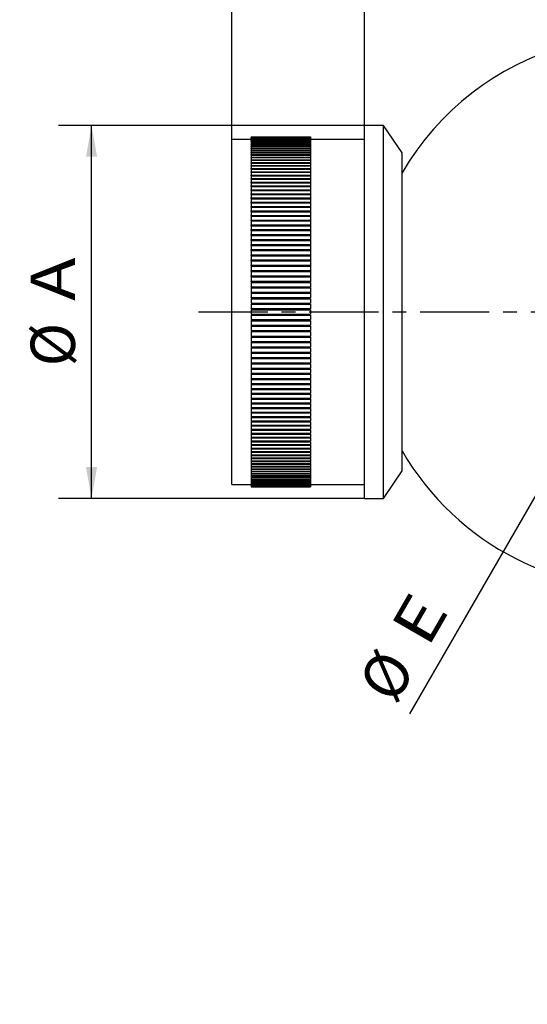
# Paper-space layout 'Blatt1' of a CAD drawing. Units: millimetres. Extents: x 0 to 210, y 0 to 297.
# Drawn here: x 47 to 93, y 158 to 247 of the extents above; entities that cross this region are included whole.
import ezdxf
from ezdxf.enums import TextEntityAlignment as Align

# ---------------------------------------------------------------- set-up
doc = ezdxf.new("R2010")
doc.units = ezdxf.units.MM
doc.linetypes.add('CENTER', pattern=[10, 6.25, -1.25, 1.25, -1.25])
doc.layers.add('LAYER0', color=7, linetype='Continuous')
doc.styles.add('VISI1-courier new', font='txt')
doc.dimstyles.new('VisiStyle', dxfattribs={"dimtxt": 4, "dimasz": 0, "dimexe": 3, "dimexo": 0, "dimgap": 1.5, "dimtad": 1, "dimdsep": 46, "dimtxsty": 'VISI1-courier new', "dimsah": 1, "dimcen": 0, "dimclrt": 7, "dimadec": 3, "dimazin": 2, "dimtfac": 0.8, "dimtmove": 0, "dimatfit": 3, "dimfxl": 1, "dimtolj": 1, "dimtzin": 4, "dimarcsym": 0})

# ---------------------------------------------------------------- blocks, each defined once
blk = doc.blocks.new('Plotview 2')
at = {"layer": 'LAYER0', "color": 4, "linetype": 'Continuous'}
for p, q in [((79.938, 237.269), (78.238, 237.269)), ((78.238, 203.569), (78.238, 237.269)), ((79.938, 203.569), (79.938, 237.269)), ((81.615, 234.782), (79.938, 237.269)), ((67.988, 235.992), (66.238, 235.992)), ((66.238, 204.846), (66.238, 235.992)), ((67.988, 236.219), (73.338, 236.219)), ((67.988, 236.217), (67.988, 236.219)), ((67.988, 236.217), (73.338, 236.217)), ((67.988, 236.217), (67.988, 236.205)), ((67.988, 236.205), (73.338, 236.205)), ((67.988, 236.2), (67.988, 236.205)), ((67.988, 236.2), (73.338, 236.2)), ((67.988, 236.2), (67.988, 236.175)), ((67.988, 236.175), (73.338, 236.175)), ((67.988, 236.168), (67.988, 236.175)), ((67.988, 236.168), (73.338, 236.168)), ((67.988, 236.168), (67.988, 236.13)), ((67.988, 236.13), (73.338, 236.13)), ((67.988, 236.119), (67.988, 236.13)), ((67.988, 236.119), (73.338, 236.119)), ((67.988, 236.119), (67.988, 236.069)), ((67.988, 236.069), (73.338, 236.069)), ((67.988, 236.056), (67.988, 236.069)), ((67.988, 236.056), (73.338, 236.056)), ((67.988, 236.056), (67.988, 235.993)), ((67.988, 235.993), (73.338, 235.993)), ((67.988, 235.977), (67.988, 235.993)), ((67.988, 235.977), (73.338, 235.977)), ((67.988, 235.977), (67.988, 235.902)), ((67.988, 235.902), (73.338, 235.902)), ((67.988, 235.882), (67.988, 235.902)), ((67.988, 235.882), (73.338, 235.882)), ((67.988, 235.882), (67.988, 235.795)), ((67.988, 235.795), (73.338, 235.795)), ((67.988, 235.772), (67.988, 235.795)), ((67.988, 235.772), (73.338, 235.772)), ((67.988, 235.772), (67.988, 235.673)), ((67.988, 235.673), (73.338, 235.673)), ((67.988, 235.647), (67.988, 235.673)), ((67.988, 235.647), (73.338, 235.647)), ((67.988, 235.647), (67.988, 235.536)), ((73.338, 236.219), (73.338, 236.217)), ((73.338, 236.217), (73.338, 236.205)), ((73.338, 236.205), (73.338, 236.2)), ((73.338, 236.2), (73.338, 236.175)), ((73.338, 236.175), (73.338, 236.168)), ((73.338, 236.168), (73.338, 236.13)), ((73.338, 236.13), (73.338, 236.119)), ((73.338, 236.119), (73.338, 236.069)), ((73.338, 236.069), (73.338, 236.056)), ((73.338, 236.056), (73.338, 235.993)), ((73.338, 235.993), (73.338, 235.977)), ((78.238, 235.992), (73.338, 235.992)), ((73.338, 235.977), (73.338, 235.902)), ((73.338, 235.902), (73.338, 235.882)), ((73.338, 235.882), (73.338, 235.795)), ((73.338, 235.795), (73.338, 235.772)), ((73.338, 235.772), (73.338, 235.673)), ((73.338, 235.673), (73.338, 235.647)), ((73.338, 235.647), (73.338, 235.536)), ((67.988, 235.536), (73.338, 235.536)), ((67.988, 235.507), (67.988, 235.536)), ((67.988, 235.507), (73.338, 235.507)), ((67.988, 235.507), (67.988, 235.384)), ((67.988, 235.384), (73.338, 235.384)), ((67.988, 235.353), (67.988, 235.384)), ((67.988, 235.353), (73.338, 235.353)), ((67.988, 235.353), (67.988, 235.217)), ((67.988, 235.217), (73.338, 235.217)), ((67.988, 235.183), (67.988, 235.217)), ((67.988, 235.183), (73.338, 235.183)), ((67.988, 235.183), (67.988, 235.036)), ((67.988, 235.036), (73.338, 235.036)), ((67.988, 234.999), (67.988, 235.036)), ((67.988, 234.999), (73.338, 234.999)), ((67.988, 234.999), (67.988, 234.84)), ((67.988, 234.84), (73.338, 234.84)), ((67.988, 234.8), (67.988, 234.84)), ((67.988, 234.8), (73.338, 234.8)), ((67.988, 234.8), (67.988, 234.63)), ((73.338, 235.536), (73.338, 235.507)), ((73.338, 235.507), (73.338, 235.384)), ((73.338, 235.384), (73.338, 235.353)), ((73.338, 235.353), (73.338, 235.217)), ((73.338, 235.217), (73.338, 235.183)), ((73.338, 235.183), (73.338, 235.036)), ((73.338, 235.036), (73.338, 234.999)), ((73.338, 234.999), (73.338, 234.84)), ((73.338, 234.84), (73.338, 234.8)), ((73.338, 234.8), (73.338, 234.63)), ((81.615, 206.056), (81.615, 234.782)), ((67.988, 234.63), (73.338, 234.63)), ((67.988, 234.588), (67.988, 234.63)), ((67.988, 234.588), (73.338, 234.588)), ((67.988, 234.588), (67.988, 234.406)), ((67.988, 234.406), (73.338, 234.406)), ((67.988, 234.361), (67.988, 234.406)), ((67.988, 234.361), (73.338, 234.361)), ((67.988, 234.361), (67.988, 234.168)), ((67.988, 234.168), (73.338, 234.168)), ((67.988, 234.12), (67.988, 234.168)), ((67.988, 234.12), (73.338, 234.12)), ((67.988, 234.12), (67.988, 233.917)), ((67.988, 233.917), (73.338, 233.917)), ((67.988, 233.866), (67.988, 233.917)), ((67.988, 233.866), (73.338, 233.866)), ((67.988, 233.866), (67.988, 233.652)), ((73.338, 234.63), (73.338, 234.588)), ((73.338, 234.588), (73.338, 234.406)), ((73.338, 234.406), (73.338, 234.361)), ((73.338, 234.361), (73.338, 234.168)), ((73.338, 234.168), (73.338, 234.12)), ((73.338, 234.12), (73.338, 233.917)), ((73.338, 233.917), (73.338, 233.866)), ((73.338, 233.866), (73.338, 233.652)), ((67.988, 233.652), (73.338, 233.652)), ((67.988, 233.599), (67.988, 233.652)), ((67.988, 233.599), (73.338, 233.599)), ((67.988, 233.599), (67.988, 233.374)), ((67.988, 233.374), (73.338, 233.374)), ((67.988, 233.319), (67.988, 233.374)), ((67.988, 233.319), (73.338, 233.319)), ((67.988, 233.319), (67.988, 233.084)), ((67.988, 233.084), (73.338, 233.084)), ((67.988, 233.026), (67.988, 233.084)), ((67.988, 233.026), (73.338, 233.026)), ((67.988, 233.026), (67.988, 232.781)), ((73.338, 233.652), (73.338, 233.599)), ((73.338, 233.599), (73.338, 233.374)), ((73.338, 233.374), (73.338, 233.319)), ((73.338, 233.319), (73.338, 233.084)), ((73.338, 233.084), (73.338, 233.026)), ((73.338, 233.026), (73.338, 232.781)), ((67.988, 232.781), (73.338, 232.781)), ((67.988, 232.72), (67.988, 232.781)), ((67.988, 232.72), (73.338, 232.72)), ((67.988, 232.72), (67.988, 232.466)), ((67.988, 232.466), (73.338, 232.466)), ((67.988, 232.403), (67.988, 232.466)), ((67.988, 232.403), (67.988, 232.138)), ((67.988, 232.403), (73.338, 232.403)), ((67.988, 232.138), (73.338, 232.138)), ((67.988, 232.074), (67.988, 232.138)), ((67.988, 232.074), (73.338, 232.074)), ((67.988, 232.074), (67.988, 231.8)), ((73.338, 232.781), (73.338, 232.72)), ((73.338, 232.72), (73.338, 232.466)), ((73.338, 232.466), (73.338, 232.403)), ((73.338, 232.403), (73.338, 232.138)), ((73.338, 232.138), (73.338, 232.074)), ((73.338, 232.074), (73.338, 231.8)), ((67.988, 231.8), (73.338, 231.8)), ((67.988, 231.733), (67.988, 231.8)), ((67.988, 231.733), (73.338, 231.733)), ((67.988, 231.733), (67.988, 231.45)), ((67.988, 231.45), (73.338, 231.45)), ((67.988, 231.381), (67.988, 231.45)), ((67.988, 231.381), (73.338, 231.381)), ((67.988, 231.381), (67.988, 231.089)), ((73.338, 231.8), (73.338, 231.733)), ((73.338, 231.733), (73.338, 231.45)), ((73.338, 231.45), (73.338, 231.381)), ((73.338, 231.381), (73.338, 231.089)), ((67.988, 231.089), (73.338, 231.089)), ((67.988, 231.018), (67.988, 231.089)), ((67.988, 231.018), (67.988, 230.718)), ((67.988, 231.018), (73.338, 231.018)), ((67.988, 230.718), (73.338, 230.718)), ((67.988, 230.644), (67.988, 230.718)), ((67.988, 230.644), (73.338, 230.644)), ((67.988, 230.644), (67.988, 230.336)), ((67.988, 230.336), (73.338, 230.336)), ((67.988, 230.261), (67.988, 230.336)), ((73.338, 231.089), (73.338, 231.018)), ((73.338, 231.018), (73.338, 230.718)), ((73.338, 230.718), (73.338, 230.644)), ((73.338, 230.644), (73.338, 230.336)), ((73.338, 230.336), (73.338, 230.261)), ((67.988, 230.261), (67.988, 229.945)), ((67.988, 230.261), (73.338, 230.261)), ((67.988, 229.945), (73.338, 229.945)), ((67.988, 229.868), (67.988, 229.945)), ((67.988, 229.868), (73.338, 229.868)), ((67.988, 229.868), (67.988, 229.544)), ((67.988, 229.544), (73.338, 229.544)), ((67.988, 229.465), (67.988, 229.544)), ((67.988, 229.465), (67.988, 229.134)), ((67.988, 229.465), (73.338, 229.465)), ((73.338, 230.261), (73.338, 229.945)), ((73.338, 229.945), (73.338, 229.868)), ((73.338, 229.868), (73.338, 229.544)), ((73.338, 229.544), (73.338, 229.465)), ((73.338, 229.465), (73.338, 229.134)), ((67.988, 229.134), (73.338, 229.134)), ((67.988, 229.054), (67.988, 229.134)), ((67.988, 229.054), (73.338, 229.054)), ((67.988, 229.054), (67.988, 228.716)), ((67.988, 228.716), (73.338, 228.716)), ((67.988, 228.634), (67.988, 228.716)), ((67.988, 228.634), (67.988, 228.29)), ((67.988, 228.634), (73.338, 228.634)), ((73.338, 229.134), (73.338, 229.054)), ((73.338, 229.054), (73.338, 228.716)), ((73.338, 228.716), (73.338, 228.634)), ((73.338, 228.634), (73.338, 228.29)), ((67.988, 228.29), (73.338, 228.29)), ((67.988, 228.206), (67.988, 228.29)), ((67.988, 228.206), (73.338, 228.206)), ((67.988, 228.206), (67.988, 227.855)), ((67.988, 227.855), (73.338, 227.855)), ((67.988, 227.77), (67.988, 227.855)), ((67.988, 227.77), (67.988, 227.414)), ((67.988, 227.77), (73.338, 227.77)), ((73.338, 228.29), (73.338, 228.206)), ((73.338, 228.206), (73.338, 227.855)), ((73.338, 227.855), (73.338, 227.77)), ((73.338, 227.77), (73.338, 227.414)), ((67.988, 227.414), (73.338, 227.414)), ((67.988, 227.327), (67.988, 227.414)), ((67.988, 227.327), (73.338, 227.327)), ((67.988, 227.327), (67.988, 226.965)), ((67.988, 226.965), (73.338, 226.965)), ((67.988, 226.877), (67.988, 226.965)), ((67.988, 226.877), (73.338, 226.877)), ((67.988, 226.877), (67.988, 226.51)), ((73.338, 227.414), (73.338, 227.327)), ((73.338, 227.327), (73.338, 226.965)), ((73.338, 226.965), (73.338, 226.877)), ((73.338, 226.877), (73.338, 226.51)), ((67.988, 226.51), (73.338, 226.51)), ((67.988, 226.421), (67.988, 226.51)), ((67.988, 226.421), (73.338, 226.421)), ((67.988, 226.421), (67.988, 226.049)), ((67.988, 226.049), (73.338, 226.049)), ((67.988, 225.965), (67.988, 226.049)), ((67.988, 225.965), (73.338, 225.965)), ((67.988, 225.959), (67.988, 225.583)), ((67.988, 225.959), (73.338, 225.959)), ((73.338, 226.51), (73.338, 226.421)), ((73.338, 226.421), (73.338, 226.049)), ((73.338, 226.049), (73.338, 225.965)), ((73.338, 225.959), (73.338, 225.583)), ((67.988, 225.583), (73.338, 225.583)), ((67.988, 225.506), (67.988, 225.583)), ((67.988, 225.506), (73.338, 225.506)), ((67.988, 225.492), (73.338, 225.492)), ((67.988, 225.492), (67.988, 225.111)), ((67.988, 225.111), (73.338, 225.111)), ((67.988, 225.041), (67.988, 225.111)), ((67.988, 225.041), (73.338, 225.041)), ((67.988, 225.019), (73.338, 225.019)), ((67.988, 225.019), (67.988, 224.635)), ((73.338, 225.583), (73.338, 225.506)), ((73.338, 225.492), (73.338, 225.111)), ((73.338, 225.111), (73.338, 225.041)), ((73.338, 225.019), (73.338, 224.635)), ((67.988, 224.635), (73.338, 224.635)), ((67.988, 224.571), (67.988, 224.635)), ((67.988, 224.571), (73.338, 224.571)), ((67.988, 224.542), (73.338, 224.542)), ((67.988, 224.542), (67.988, 224.154)), ((67.988, 224.154), (73.338, 224.154)), ((67.988, 224.098), (67.988, 224.154)), ((67.988, 224.098), (73.338, 224.098)), ((73.338, 224.635), (73.338, 224.571)), ((73.338, 224.542), (73.338, 224.154)), ((73.338, 224.154), (73.338, 224.098)), ((67.988, 224.061), (67.988, 223.67)), ((67.988, 224.061), (73.338, 224.061)), ((67.988, 223.67), (73.338, 223.67)), ((67.988, 223.621), (67.988, 223.67)), ((67.988, 223.621), (73.338, 223.621)), ((67.988, 223.576), (73.338, 223.576)), ((67.988, 223.576), (67.988, 223.183)), ((67.988, 223.183), (73.338, 223.183)), ((67.988, 223.14), (67.988, 223.183)), ((73.338, 224.061), (73.338, 223.67)), ((73.338, 223.67), (73.338, 223.621)), ((73.338, 223.576), (73.338, 223.183)), ((73.338, 223.183), (73.338, 223.14)), ((67.988, 223.14), (73.338, 223.14)), ((67.988, 223.088), (67.988, 222.693)), ((67.988, 223.088), (73.338, 223.088)), ((67.988, 222.693), (73.338, 222.693)), ((67.988, 222.657), (67.988, 222.693)), ((67.988, 222.657), (73.338, 222.657)), ((67.988, 222.598), (73.338, 222.598)), ((67.988, 222.598), (67.988, 222.201)), ((73.338, 223.088), (73.338, 222.693)), ((73.338, 222.693), (73.338, 222.657)), ((73.338, 222.598), (73.338, 222.201)), ((67.988, 222.201), (73.338, 222.201)), ((67.988, 222.172), (67.988, 222.201)), ((67.988, 222.172), (73.338, 222.172)), ((67.988, 222.105), (67.988, 221.707)), ((67.988, 222.105), (73.338, 222.105)), ((67.988, 221.707), (73.338, 221.707)), ((67.988, 221.685), (67.988, 221.707)), ((67.988, 221.685), (73.338, 221.685)), ((67.988, 221.611), (73.338, 221.611)), ((67.988, 221.611), (67.988, 221.211)), ((73.338, 222.201), (73.338, 222.172)), ((73.338, 222.105), (73.338, 221.707)), ((73.338, 221.707), (73.338, 221.685)), ((73.338, 221.611), (73.338, 221.211)), ((67.988, 221.211), (73.338, 221.211)), ((67.988, 221.197), (67.988, 221.211)), ((67.988, 221.197), (73.338, 221.197)), ((67.988, 221.115), (67.988, 220.715)), ((67.988, 221.115), (73.338, 221.115)), ((67.988, 220.715), (73.338, 220.715)), ((67.988, 220.708), (67.988, 220.715)), ((67.988, 220.708), (73.338, 220.708)), ((67.988, 220.619), (73.338, 220.619)), ((67.988, 220.619), (67.988, 220.219)), ((73.338, 221.211), (73.338, 221.197)), ((73.338, 221.115), (73.338, 220.715)), ((73.338, 220.715), (73.338, 220.708)), ((73.338, 220.619), (73.338, 220.219)), ((67.988, 220.219), (73.338, 220.219)), ((67.988, 220.13), (73.338, 220.13)), ((67.988, 220.13), (67.988, 220.123)), ((67.988, 220.123), (73.338, 220.123)), ((67.988, 220.123), (67.988, 219.723)), ((67.988, 219.723), (73.338, 219.723)), ((67.988, 219.641), (67.988, 219.626)), ((67.988, 219.641), (73.338, 219.641)), ((67.988, 219.626), (73.338, 219.626)), ((67.988, 219.626), (67.988, 219.227)), ((73.338, 220.123), (73.338, 220.13)), ((73.338, 220.123), (73.338, 219.723)), ((73.338, 219.626), (73.338, 219.641)), ((73.338, 219.626), (73.338, 219.227)), ((67.988, 219.227), (73.338, 219.227)), ((67.988, 219.153), (67.988, 219.131)), ((67.988, 219.153), (73.338, 219.153)), ((67.988, 219.131), (73.338, 219.131)), ((67.988, 219.131), (67.988, 218.733)), ((73.338, 219.131), (73.338, 219.153)), ((73.338, 219.131), (73.338, 218.733)), ((67.988, 218.733), (73.338, 218.733)), ((67.988, 218.666), (67.988, 218.637)), ((67.988, 218.666), (73.338, 218.666)), ((67.988, 218.637), (73.338, 218.637)), ((67.988, 218.637), (67.988, 218.24)), ((67.988, 218.24), (73.338, 218.24)), ((67.988, 218.18), (73.338, 218.18)), ((67.988, 218.18), (67.988, 218.145)), ((67.988, 218.145), (67.988, 217.75)), ((67.988, 218.145), (73.338, 218.145)), ((73.338, 218.637), (73.338, 218.666)), ((73.338, 218.637), (73.338, 218.24)), ((73.338, 218.145), (73.338, 218.18)), ((73.338, 218.145), (73.338, 217.75)), ((67.988, 217.75), (73.338, 217.75)), ((67.988, 217.697), (73.338, 217.697)), ((67.988, 217.697), (67.988, 217.655)), ((67.988, 217.655), (67.988, 217.262)), ((67.988, 217.655), (73.338, 217.655)), ((67.988, 217.262), (73.338, 217.262)), ((67.988, 217.217), (73.338, 217.217)), ((67.988, 217.217), (67.988, 217.167)), ((67.988, 217.167), (67.988, 216.777)), ((67.988, 217.167), (73.338, 217.167)), ((73.338, 217.655), (73.338, 217.697)), ((73.338, 217.655), (73.338, 217.262)), ((73.338, 217.167), (73.338, 217.217)), ((73.338, 217.167), (73.338, 216.777)), ((67.988, 216.777), (73.338, 216.777)), ((67.988, 216.74), (73.338, 216.74)), ((67.988, 216.74), (67.988, 216.683)), ((67.988, 216.683), (67.988, 216.296)), ((67.988, 216.683), (73.338, 216.683)), ((67.988, 216.296), (73.338, 216.296)), ((67.988, 216.267), (73.338, 216.267)), ((67.988, 216.267), (67.988, 216.203)), ((67.988, 216.203), (67.988, 215.819)), ((67.988, 216.203), (73.338, 216.203)), ((73.338, 216.683), (73.338, 216.74)), ((73.338, 216.683), (73.338, 216.296)), ((73.338, 216.203), (73.338, 216.267)), ((73.338, 216.203), (73.338, 215.819)), ((67.988, 215.819), (73.338, 215.819)), ((67.988, 215.797), (73.338, 215.797)), ((67.988, 215.797), (67.988, 215.727)), ((67.988, 215.727), (73.338, 215.727)), ((67.988, 215.727), (67.988, 215.346)), ((67.988, 215.346), (73.338, 215.346)), ((67.988, 215.332), (73.338, 215.332)), ((67.988, 215.332), (67.988, 215.255)), ((67.988, 215.255), (67.988, 214.879)), ((67.988, 215.255), (73.338, 215.255)), ((73.338, 215.727), (73.338, 215.797)), ((73.338, 215.727), (73.338, 215.346)), ((73.338, 215.255), (73.338, 215.332)), ((73.338, 215.255), (73.338, 214.879)), ((67.988, 214.879), (73.338, 214.879)), ((67.988, 214.872), (73.338, 214.872)), ((67.988, 214.872), (67.988, 214.788)), ((67.988, 214.788), (73.338, 214.788)), ((67.988, 214.788), (67.988, 214.417)), ((67.988, 214.417), (73.338, 214.417)), ((67.988, 214.417), (67.988, 214.328)), ((67.988, 214.328), (67.988, 213.96)), ((67.988, 214.328), (73.338, 214.328)), ((73.338, 214.788), (73.338, 214.872)), ((73.338, 214.788), (73.338, 214.417)), ((73.338, 214.328), (73.338, 214.417)), ((73.338, 214.328), (73.338, 213.96)), ((67.988, 213.96), (73.338, 213.96)), ((67.988, 213.96), (67.988, 213.873)), ((67.988, 213.873), (67.988, 213.511)), ((67.988, 213.873), (73.338, 213.873)), ((67.988, 213.511), (73.338, 213.511)), ((67.988, 213.511), (67.988, 213.424)), ((67.988, 213.424), (73.338, 213.424)), ((67.988, 213.424), (67.988, 213.068)), ((73.338, 213.873), (73.338, 213.96)), ((73.338, 213.873), (73.338, 213.511)), ((73.338, 213.424), (73.338, 213.511)), ((73.338, 213.424), (73.338, 213.068)), ((67.988, 213.068), (73.338, 213.068)), ((67.988, 213.068), (67.988, 212.982)), ((67.988, 212.982), (67.988, 212.632)), ((67.988, 212.982), (73.338, 212.982)), ((67.988, 212.632), (73.338, 212.632)), ((67.988, 212.632), (67.988, 212.548)), ((67.988, 212.548), (73.338, 212.548)), ((67.988, 212.548), (67.988, 212.204)), ((73.338, 212.982), (73.338, 213.068)), ((73.338, 212.982), (73.338, 212.632)), ((73.338, 212.548), (73.338, 212.632)), ((73.338, 212.548), (73.338, 212.204)), ((67.988, 212.204), (73.338, 212.204)), ((67.988, 212.204), (67.988, 212.122)), ((67.988, 212.122), (67.988, 211.784)), ((67.988, 212.122), (73.338, 212.122)), ((67.988, 211.784), (73.338, 211.784)), ((67.988, 211.784), (67.988, 211.703)), ((67.988, 211.703), (73.338, 211.703)), ((67.988, 211.703), (67.988, 211.373)), ((73.338, 212.122), (73.338, 212.204)), ((73.338, 212.122), (73.338, 211.784)), ((73.338, 211.703), (73.338, 211.784)), ((73.338, 211.703), (73.338, 211.373)), ((67.988, 211.373), (73.338, 211.373)), ((67.988, 211.373), (67.988, 211.294)), ((67.988, 211.294), (67.988, 210.97)), ((67.988, 211.294), (73.338, 211.294)), ((67.988, 210.97), (73.338, 210.97)), ((67.988, 210.97), (67.988, 210.893)), ((67.988, 210.893), (73.338, 210.893)), ((67.988, 210.893), (67.988, 210.577)), ((73.338, 211.294), (73.338, 211.373)), ((73.338, 211.294), (73.338, 210.97)), ((73.338, 210.893), (73.338, 210.97)), ((73.338, 210.893), (73.338, 210.577)), ((67.988, 210.577), (73.338, 210.577)), ((67.988, 210.577), (67.988, 210.502)), ((67.988, 210.502), (67.988, 210.193)), ((67.988, 210.502), (73.338, 210.502)), ((67.988, 210.193), (73.338, 210.193)), ((67.988, 210.193), (67.988, 210.12)), ((67.988, 210.12), (73.338, 210.12)), ((67.988, 210.12), (67.988, 209.82)), ((73.338, 210.502), (73.338, 210.577)), ((73.338, 210.502), (73.338, 210.193)), ((73.338, 210.12), (73.338, 210.193)), ((73.338, 210.12), (73.338, 209.82)), ((67.988, 209.82), (73.338, 209.82)), ((67.988, 209.82), (67.988, 209.749)), ((67.988, 209.749), (67.988, 209.457)), ((67.988, 209.749), (73.338, 209.749)), ((67.988, 209.457), (73.338, 209.457)), ((67.988, 209.457), (67.988, 209.388)), ((67.988, 209.388), (73.338, 209.388)), ((67.988, 209.388), (67.988, 209.105)), ((67.988, 209.105), (73.338, 209.105)), ((67.988, 209.105), (67.988, 209.038)), ((67.988, 209.038), (67.988, 208.764)), ((67.988, 209.038), (73.338, 209.038)), ((73.338, 209.749), (73.338, 209.82)), ((73.338, 209.749), (73.338, 209.457)), ((73.338, 209.388), (73.338, 209.457)), ((73.338, 209.388), (73.338, 209.105)), ((73.338, 209.038), (73.338, 209.105)), ((73.338, 209.038), (73.338, 208.764)), ((67.988, 208.764), (73.338, 208.764)), ((67.988, 208.764), (67.988, 208.699)), ((67.988, 208.699), (73.338, 208.699)), ((67.988, 208.699), (67.988, 208.435)), ((67.988, 208.435), (73.338, 208.435)), ((67.988, 208.435), (67.988, 208.372)), ((67.988, 208.372), (67.988, 208.117)), ((67.988, 208.372), (73.338, 208.372)), ((67.988, 208.117), (73.338, 208.117)), ((67.988, 208.117), (67.988, 208.057)), ((73.338, 208.699), (73.338, 208.764)), ((73.338, 208.699), (73.338, 208.435)), ((73.338, 208.372), (73.338, 208.435)), ((73.338, 208.372), (73.338, 208.117)), ((73.338, 208.057), (73.338, 208.117)), ((67.988, 208.057), (73.338, 208.057)), ((67.988, 208.057), (67.988, 207.812)), ((67.988, 207.812), (73.338, 207.812)), ((67.988, 207.812), (67.988, 207.754)), ((67.988, 207.754), (67.988, 207.519)), ((67.988, 207.754), (73.338, 207.754)), ((67.988, 207.519), (73.338, 207.519)), ((67.988, 207.519), (67.988, 207.463)), ((67.988, 207.463), (73.338, 207.463)), ((67.988, 207.463), (67.988, 207.239)), ((67.988, 207.239), (73.338, 207.239)), ((67.988, 207.239), (67.988, 207.186)), ((67.988, 207.186), (67.988, 206.971)), ((67.988, 207.186), (73.338, 207.186)), ((73.338, 208.057), (73.338, 207.812)), ((73.338, 207.754), (73.338, 207.812)), ((73.338, 207.754), (73.338, 207.519)), ((73.338, 207.463), (73.338, 207.519)), ((73.338, 207.463), (73.338, 207.239)), ((73.338, 207.186), (73.338, 207.239)), ((73.338, 207.186), (73.338, 206.971)), ((67.988, 206.971), (73.338, 206.971)), ((67.988, 206.971), (67.988, 206.921)), ((67.988, 206.921), (73.338, 206.921)), ((67.988, 206.921), (67.988, 206.717)), ((67.988, 206.717), (73.338, 206.717)), ((67.988, 206.717), (67.988, 206.67)), ((67.988, 206.67), (67.988, 206.477)), ((67.988, 206.67), (73.338, 206.67)), ((67.988, 206.477), (73.338, 206.477)), ((67.988, 206.477), (67.988, 206.432)), ((67.988, 206.432), (73.338, 206.432)), ((67.988, 206.432), (67.988, 206.25)), ((73.338, 206.921), (73.338, 206.971)), ((73.338, 206.921), (73.338, 206.717)), ((73.338, 206.67), (73.338, 206.717)), ((73.338, 206.67), (73.338, 206.477)), ((73.338, 206.432), (73.338, 206.477)), ((73.338, 206.432), (73.338, 206.25)), ((67.988, 206.25), (73.338, 206.25)), ((67.988, 206.25), (67.988, 206.208)), ((67.988, 206.208), (67.988, 206.037)), ((67.988, 206.208), (73.338, 206.208)), ((67.988, 206.037), (73.338, 206.037)), ((67.988, 206.037), (67.988, 205.998)), ((67.988, 205.998), (73.338, 205.998)), ((67.988, 205.998), (67.988, 205.839)), ((67.988, 205.839), (73.338, 205.839)), ((67.988, 205.839), (67.988, 205.802)), ((67.988, 205.802), (67.988, 205.655)), ((67.988, 205.802), (73.338, 205.802)), ((67.988, 205.655), (73.338, 205.655)), ((67.988, 205.655), (67.988, 205.621)), ((67.988, 205.621), (73.338, 205.621)), ((67.988, 205.621), (67.988, 205.485)), ((67.988, 205.485), (73.338, 205.485)), ((67.988, 205.485), (67.988, 205.454)), ((67.988, 205.454), (67.988, 205.33)), ((67.988, 205.454), (73.338, 205.454)), ((73.338, 206.208), (73.338, 206.25)), ((73.338, 206.208), (73.338, 206.037)), ((73.338, 205.998), (73.338, 206.037)), ((73.338, 205.998), (73.338, 205.839)), ((73.338, 205.802), (73.338, 205.839)), ((73.338, 205.802), (73.338, 205.655)), ((73.338, 205.621), (73.338, 205.655)), ((73.338, 205.621), (73.338, 205.485)), ((73.338, 205.454), (73.338, 205.485)), ((73.338, 205.454), (73.338, 205.33)), ((79.938, 203.569), (81.615, 206.056)), ((66.238, 204.846), (67.988, 204.846)), ((67.988, 205.33), (73.338, 205.33)), ((67.988, 205.33), (67.988, 205.302)), ((67.988, 205.302), (73.338, 205.302)), ((67.988, 205.302), (67.988, 205.19)), ((67.988, 205.19), (73.338, 205.19)), ((67.988, 205.19), (67.988, 205.165)), ((67.988, 205.165), (67.988, 205.066)), ((67.988, 205.165), (73.338, 205.165)), ((67.988, 205.066), (73.338, 205.066)), ((67.988, 205.066), (67.988, 205.043)), ((67.988, 205.043), (73.338, 205.043)), ((67.988, 205.043), (67.988, 204.956)), ((67.988, 204.956), (73.338, 204.956)), ((67.988, 204.956), (67.988, 204.936)), ((67.988, 204.936), (67.988, 204.861)), ((67.988, 204.936), (73.338, 204.936)), ((67.988, 204.861), (73.338, 204.861)), ((67.988, 204.861), (67.988, 204.845)), ((67.988, 204.845), (73.338, 204.845)), ((67.988, 204.845), (67.988, 204.782)), ((67.988, 204.782), (73.338, 204.782)), ((67.988, 204.782), (67.988, 204.769)), ((67.988, 204.769), (67.988, 204.718)), ((67.988, 204.769), (73.338, 204.769)), ((67.988, 204.718), (73.338, 204.718)), ((67.988, 204.718), (67.988, 204.708)), ((67.988, 204.708), (73.338, 204.708)), ((67.988, 204.708), (67.988, 204.67)), ((67.988, 204.67), (73.338, 204.67)), ((67.988, 204.67), (67.988, 204.663)), ((67.988, 204.663), (67.988, 204.638)), ((67.988, 204.663), (73.338, 204.663)), ((67.988, 204.638), (73.338, 204.638)), ((67.988, 204.638), (67.988, 204.633)), ((67.988, 204.633), (73.338, 204.633)), ((67.988, 204.633), (67.988, 204.62)), ((67.988, 204.62), (73.338, 204.62)), ((67.988, 204.62), (67.988, 204.619)), ((67.988, 204.619), (73.338, 204.619)), ((73.338, 205.302), (73.338, 205.33)), ((73.338, 205.302), (73.338, 205.19)), ((73.338, 205.165), (73.338, 205.19)), ((73.338, 205.165), (73.338, 205.066)), ((73.338, 205.043), (73.338, 205.066)), ((73.338, 205.043), (73.338, 204.956)), ((73.338, 204.936), (73.338, 204.956)), ((73.338, 204.936), (73.338, 204.861)), ((73.338, 204.845), (73.338, 204.861)), ((73.338, 204.846), (78.238, 204.846)), ((73.338, 204.845), (73.338, 204.782)), ((73.338, 204.769), (73.338, 204.782)), ((73.338, 204.769), (73.338, 204.718)), ((73.338, 204.708), (73.338, 204.718)), ((73.338, 204.708), (73.338, 204.67)), ((73.338, 204.663), (73.338, 204.67)), ((73.338, 204.663), (73.338, 204.638)), ((73.338, 204.633), (73.338, 204.638)), ((73.338, 204.633), (73.338, 204.62)), ((73.338, 204.619), (73.338, 204.62)), ((78.238, 203.569), (79.938, 203.569))]:
    blk.add_line(p, q, dxfattribs=at)
at = {"layer": 'LAYER0', "color": 100, "linetype": 'CENTER'}
blk.add_line((63.238, 220.419), (98.561, 220.419), dxfattribs=at)
at = {"layer": 'LAYER0', "color": 4, "linetype": 'Continuous'}
for start, end in [(336.12591, 149.87409), (210.12591, 275.87409)]:
    blk.add_arc((103.238, 220.419), 24.999, start, end, dxfattribs=at)
blk = doc.blocks.new('ArrowheadClosed')
at = {"color": 0}
blk.add_solid([(0, 0), (-1, 0.176), (-1, -0.176)], dxfattribs=at)
blk = doc.blocks.new('*D21')
at = {"layer": 'LAYER0', "color": 56, "linetype": 'Continuous'}
for p, q in [((78.238, 237.269), (50.566, 237.269)), ((53.566, 203.569), (53.566, 237.269)), ((78.238, 203.569), (50.566, 203.569))]:
    blk.add_line(p, q, dxfattribs=at)
at = {"layer": 'LAYER0', "color": 56, "linetype": 'Continuous', "xscale": 2.835640909808854, "yscale": 2.835640909808854, "zscale": 2.835640909808854, "rotation": 90}
blk.add_blockref('ArrowheadClosed', (53.566, 237.269), dxfattribs=at)
at = {"layer": 'LAYER0', "color": 56, "linetype": 'Continuous', "extrusion": (0, 0, -1), "xscale": 2.835640909808854, "yscale": 2.835640909808854, "zscale": 2.835640909808854, "rotation": 270}
blk.add_blockref('ArrowheadClosed', (-53.566, 203.569), dxfattribs=at)
at = {"layer": 'LAYER0', "color": 230, "linetype": 'Continuous', "style": 'VISI1-courier new', "width": 0.931767}
for s, p, p2 in [('%%uA', (52.066, 221.419), (52.066, 225.332)), ('%%c', (52.066, 215.505), (52.066, 219.419))]:
    blk.add_text(s, height=4, rotation=90, dxfattribs=at).set_placement(p, p2, align=Align.FIT)
blk = doc.blocks.new('*D23')
at = {"layer": 'LAYER0', "color": 56, "linetype": 'Continuous'}
for p, q in [((111.828, 220.419), (175.263, 220.419)), ((126.749, 188.058), (145.573, 162.149))]:
    blk.add_line(p, q, dxfattribs=at)
at = {"layer": 'LAYER0', "color": 56, "linetype": 'Continuous', "extrusion": (0, 0, -1)}
blk.add_arc((-103.238, 220.419), 69.025, 180, 234, dxfattribs=at)
at = {"layer": 'LAYER0', "color": 56, "linetype": 'Continuous', "extrusion": (0, 0, -1), "xscale": 2.835640909808854, "yscale": 2.835640909808854}
for p, zscale, rotation in [((-172.263, 220.419), 2.835640909808854, 90), ((-143.809, 164.577), 2.835640909808855, 324.0000000000002)]:
    blk.add_blockref('ArrowheadClosed', p, dxfattribs=dict(at, zscale=zscale, rotation=rotation))
at = {"layer": 'LAYER0', "color": 230, "linetype": 'Continuous', "style": 'VISI1-courier new', "width": 0.931767}
blk.add_text('%%uD', height=4, rotation=63, dxfattribs=at).set_placement((162.069, 188.247), (163.846, 191.734), align=Align.FIT)
blk = doc.blocks.new('*D24')
at = {"layer": 'LAYER0', "color": 56, "linetype": 'Continuous'}
for p, q in [((66.238, 235.992), (66.238, 256.937)), ((78.238, 237.269), (78.238, 256.937)), ((66.238, 253.937), (78.238, 253.937))]:
    blk.add_line(p, q, dxfattribs=at)
at = {"layer": 'LAYER0', "color": 56, "linetype": 'Continuous', "extrusion": (0, 0, -1), "xscale": 2.835640909808854, "yscale": 2.835640909808854, "zscale": 2.835640909808854}
blk.add_blockref('ArrowheadClosed', (-66.238, 253.937), dxfattribs=at)
at = {"layer": 'LAYER0', "color": 56, "linetype": 'Continuous', "xscale": 2.835640909808854, "yscale": 2.835640909808854, "zscale": 2.835640909808854}
blk.add_blockref('ArrowheadClosed', (78.238, 253.937), dxfattribs=at)
at = {"layer": 'LAYER0', "color": 230, "linetype": 'Continuous', "style": 'VISI1-courier new', "width": 0.931767}
blk.add_text('%%uB', height=4, dxfattribs=at).set_placement((70.281, 255.437), (74.194, 255.437), align=Align.FIT)
blk = doc.blocks.new('*D25')
at = {"layer": 'LAYER0', "color": 56, "linetype": 'Continuous'}
for p, q in [((78.238, 237.269), (78.238, 256.937)), ((103.238, 220.419), (103.238, 256.937)), ((78.238, 253.937), (103.238, 253.937))]:
    blk.add_line(p, q, dxfattribs=at)
at = {"layer": 'LAYER0', "color": 56, "linetype": 'Continuous', "extrusion": (0, 0, -1), "xscale": 2.835640909808854, "yscale": 2.835640909808854, "zscale": 2.835640909808854}
blk.add_blockref('ArrowheadClosed', (-78.238, 253.937), dxfattribs=at)
at = {"layer": 'LAYER0', "color": 56, "linetype": 'Continuous', "xscale": 2.835640909808854, "yscale": 2.835640909808854, "zscale": 2.835640909808854}
blk.add_blockref('ArrowheadClosed', (103.238, 253.937), dxfattribs=at)
at = {"layer": 'LAYER0', "color": 230, "linetype": 'Continuous', "style": 'VISI1-courier new', "width": 0.931767}
blk.add_text('%%uC', height=4, dxfattribs=at).set_placement((88.781, 255.437), (92.694, 255.437), align=Align.FIT)
blk = doc.blocks.new('*D28')
at = {"layer": 'LAYER0', "color": 56, "linetype": 'Continuous'}
blk.add_line((115.737, 242.069), (82.278, 184.117), dxfattribs=at)
at = {"layer": 'LAYER0', "color": 56, "linetype": 'Continuous', "extrusion": (0, 0, -1), "xscale": 2.835640909808854, "yscale": 2.835640909808854, "zscale": 2.835640909808854, "rotation": 120}
blk.add_blockref('ArrowheadClosed', (-115.737, 242.069), dxfattribs=at)
at = {"layer": 'LAYER0', "color": 230, "linetype": 'Continuous', "style": 'VISI1-courier new', "width": 0.931767}
for s, p, p2 in [('%%uE', (83.936, 189.988), (85.893, 193.377)), ('%%c', (80.979, 184.867), (82.936, 188.256))]:
    blk.add_text(s, height=4, rotation=60, dxfattribs=at).set_placement(p, p2, align=Align.FIT)

psp = doc.layouts.new('Blatt1')

# ---------------------------------------------------------------- block references
at = {"layer": 'LAYER0', "color": 4, "linetype": 'Continuous'}
psp.add_blockref('Plotview 2', (0, 0), dxfattribs=at)

# ---------------------------------------------------------------- dimensions: what is measured, and where the dimension line sits
at = {"layer": 'LAYER0', "color": 56, "linetype": 'Continuous'}
for base, p1, p2, text, picture, middle in [((75.112, 253.937), (66.238, 235.992), (78.238, 237.269), '%%u <> B', '*D24', (75.694, 255.437)), ((78.238, 253.937), (78.238, 237.269), (103.238, 220.419), '%%u <> C', '*D25', (94.194, 255.437))]:
    dim = psp.add_linear_dim(base=base, p1=p1, p2=p2, text=text, dimstyle='VisiStyle', override={"dimasz": 2.835641, "dimjust": 0, "dimclrt": 230, "dimatfit": 1}, dxfattribs=at)
    dim.commit()
    dim.dimension.update_dxf_attribs({"geometry": picture, "text_midpoint": middle, "dimtype": 160})
dim = psp.add_diameter_dim_2p(p1=(90.738, 198.769), p2=(115.737, 242.069), text='%%u <> E', dimstyle='VisiStyle', override={"dimasz": 2.835641, "dimclrt": 230, "dimatfit": 0}, dxfattribs=at)
dim.commit()
dim.dimension.update_dxf_attribs({"geometry": '*D28', "text_midpoint": (0, 0)})
dim = psp.add_linear_dim(base=(53.566, 220.493), p1=(78.238, 237.269), p2=(78.238, 203.569), angle=90, text='%%u %%c<> A', dimstyle='VisiStyle', override={"dimasz": 2.835641, "dimjust": 0, "dimclrt": 230, "dimatfit": 1}, dxfattribs=at)
dim.commit()
dim.dimension.update_dxf_attribs({"geometry": '*D21', "text_midpoint": (52.066, 226.832), "dimtype": 160})
dim = psp.add_angular_dim_3p(base=(164.349495323, 188.328763642), center=(103.237543002, 220.418893655), p1=(103.237543002, 220.418893655), p2=(103.237543002, 220.418893655), text='%%u <> D', dimstyle='VisiStyle', override={"dimasz": 2.835641, "dimgap": 2, "dimclrt": 230}, dxfattribs=at)
dim.commit()
dim.dimension.update_dxf_attribs({"geometry": '*D23', "text_midpoint": (0, 0)})

doc.saveas('drawing.dxf')
